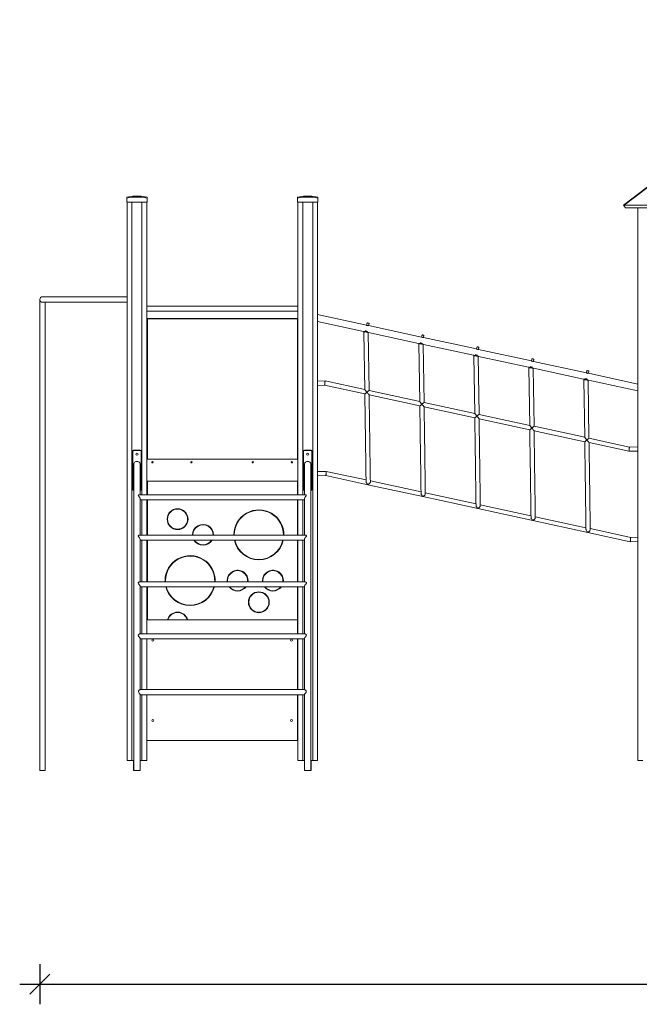
# Model space of a CAD drawing. Units: millimetres. Extents: x 1843 to 21935, y 6733 to 21623.
# Drawn here: x 4378 to 7462, y 16622 to 21523 of the extents above; entities that cross this region are included whole.
import ezdxf

# ---------------------------------------------------------------- set-up
doc = ezdxf.new("R2010")
doc.units = ezdxf.units.MM
doc.header["$PDSIZE"] = -1
doc.layers.get('0').update_dxf_attribs({"color": 1})
doc.layers.add('TIPTAP', color=6, linetype='Continuous')
doc.layers.add('TIPTAP_DIM', color=9, linetype='Continuous')
doc.styles.get("Standard").update_dxf_attribs({"font": 'arial.ttf'})
doc.dimstyles.new('0000000028386F98', dxfattribs={"dimscale": 100, "dimtxt": 1, "dimasz": 1, "dimexe": 1, "dimexo": 1, "dimgap": 1, "dimtad": 1, "dimdec": 0, "dimtxsty": 'Standard', "dimblk": 'OBLIQUE', "dimcen": 2.5, "dimdle": 1, "dimadec": 0, "dimazin": 0, "dimtfac": 1, "dimtdec": 0, "dimtmove": 0, "dimatfit": 3, "dimldrblk": 'OBLIQUE', "dimfxl": 0, "dimarcsym": 0})

# ---------------------------------------------------------------- blocks, each defined once
blk = doc.blocks.new('LM205-1_front')
at = {"layer": 'TIPTAP', "linetype": 'Continuous', "lineweight": 15}
for p, q in [((399.2, 3737.7), (-807.9, 2814)), ((-805.2, 2814), (401.9, 3737.7)), ((-3280.6, 2850), (-3280.6, 2855)), ((-3280.6, 2850), (-3280.6, 2830)), ((-3239.6, 2859.8), (-3219.6, 2859.8)), ((-3178.6, 2855), (-3178.6, 2850)), ((-3178.6, 2850), (-3178.6, 2830)), ((-2430.6, 2850), (-2430.6, 2855)), ((-2430.6, 2850), (-2430.6, 2830)), ((-2389.6, 2859.8), (-2369.6, 2859.8)), ((-2328.6, 2855), (-2328.6, 2850)), ((-2328.6, 2850), (-2328.6, 2830)), ((-3280.6, 2830), (-3178.6, 2830)), ((-3278.6, 2830), (-3278.6, 50)), ((-3254.6, 2830), (-3254.6, 50)), ((-3204.6, 2830), (-3204.6, 1373)), ((-3180.6, 2830), (-3180.6, 1373)), ((-2430.6, 2830), (-2328.6, 2830)), ((-2428.6, 2830), (-2428.6, 1373)), ((-2404.6, 2830), (-2404.6, 1373)), ((-2354.6, 2830), (-2354.6, 50)), ((-2330.6, 2830), (-2330.6, 50)), ((-798.8, 2802.1), (-807.9, 2814)), ((-798.8, 2802.1), (-805.2, 2814)), ((-98.1, 2814), (-805.2, 2814)), ((-91.7, 2802.1), (-798.8, 2802.1)), ((-736.2, 2802.1), (-736.2, 50)), ((-3278.6, 2358.5), (-3699.6, 2358.5)), ((-3713.1, 2345), (-3713.1, 0)), ((-3699.4, 2331.5), (-3278.6, 2331.5)), ((-3686.1, 0), (-3686.1, 2331.5)), ((-2428.6, 2312.5), (-3180.6, 2312.5)), ((-3180.6, 2287.5), (-2428.6, 2287.5)), ((-2087.3, 2217.5), (-2330.6, 2270.3)), ((-3178.6, 1550), (-3178.6, 2250)), ((-3178.6, 2250), (-2428.6, 2250)), ((-2430.6, 2248), (-3176.6, 2248)), ((-3176.6, 2248), (-3176.6, 1550)), ((-2430.6, 1550), (-2430.6, 2248)), ((-2330.6, 2235.8), (-2101.3, 2186)), ((-2084.5, 2228.4), (-2086.9, 2217.2)), ((-2077.1, 2215.1), (-2074.7, 2226.3)), ((-1813.7, 2158.1), (-2076.7, 2215.2)), ((-2099.8, 2183.2), (-2095.8, 1896.7)), ((-2074.4, 1892), (-2078.4, 2181.1)), ((-2076.9, 2180.7), (-1827.7, 2126.6)), ((-1810.8, 2169), (-1813.3, 2157.8)), ((-1803.5, 2155.7), (-1801.1, 2166.9)), ((-1826.2, 2123.8), (-1822.1, 1837.3)), ((-1800.8, 1832.6), (-1804.8, 2121.7)), ((-1803.3, 2121.3), (-1554.1, 2067.2)), ((-1540, 2098.7), (-1803, 2155.8)), ((-1537.2, 2109.6), (-1539.6, 2098.4)), ((-1529.9, 2096.3), (-1527.4, 2107.5)), ((-1552.5, 2064.4), (-1548.5, 1777.9)), ((-1527.1, 1773.2), (-1531.2, 2062.3)), ((-1529.7, 2061.9), (-1280.5, 2007.9)), ((-1266.4, 2039.3), (-1529.4, 2096.4)), ((-1263.6, 2050.2), (-1266, 2039)), ((-1256.2, 2036.9), (-1253.8, 2048.1)), ((-992.8, 1979.9), (-1255.8, 2037)), ((-1278.9, 2005.1), (-1274.9, 1718.5)), ((-1253.5, 1713.8), (-1257.6, 2002.9)), ((-1256, 2002.5), (-1006.8, 1948.5)), ((-990, 1990.8), (-992.4, 1979.7)), ((-982.6, 1977.5), (-980.2, 1988.7)), ((-736.2, 1924.2), (-982.1, 1977.6)), ((-2293.4, 1939.6), (-2330.6, 1939)), ((-2330.6, 1917.7), (-2295.5, 1918.2)), ((-2295.5, 1918.2), (-2095.4, 1874.8)), ((-2095.8, 1896.7), (-2293.4, 1939.6)), ((-1005.3, 1945.7), (-1001.2, 1659.1)), ((-979.9, 1654.4), (-983.9, 1943.5)), ((-982.4, 1943.2), (-736.2, 1889.7)), ((-1822.1, 1837.3), (-2074.4, 1892)), ((-2074.1, 1870.2), (-1821.7, 1815.4)), ((-1548.5, 1777.9), (-1800.8, 1832.6)), ((-1800.5, 1810.8), (-1548.1, 1756)), ((-1274.9, 1718.5), (-1527.1, 1773.2)), ((-1526.9, 1751.4), (-1274.5, 1696.6)), ((-1001.2, 1659.1), (-1253.5, 1713.8)), ((-1253.3, 1692), (-1000.9, 1637.2)), ((-778.7, 1610.8), (-979.9, 1654.4)), ((-979.6, 1632.6), (-780.8, 1589.4)), ((-3252.1, 1589), (-3250.1, 1589)), ((-3252.1, 1401), (-3252.1, 1589)), ((-3250.1, 1589), (-3250.1, 1401)), ((-3246.1, 1593), (-3246.1, 1595)), ((-3246.1, 1595), (-3213.1, 1595)), ((-3213.1, 1593), (-3246.1, 1593)), ((-3213.1, 1593), (-3213.1, 1595)), ((-3209.1, 1589), (-3207.1, 1589)), ((-3209.1, 1401), (-3209.1, 1589)), ((-3207.1, 1589), (-3207.1, 1401)), ((-2402.1, 1589), (-2400.1, 1589)), ((-2402.1, 1401), (-2402.1, 1589)), ((-2400.1, 1589), (-2400.1, 1401)), ((-2396.1, 1593), (-2396.1, 1595)), ((-2396.1, 1595), (-2363.1, 1595)), ((-2363.1, 1593), (-2396.1, 1593)), ((-2363.1, 1593), (-2363.1, 1595)), ((-2359.1, 1401), (-2359.1, 1589)), ((-2359.1, 1589), (-2357.1, 1589)), ((-2357.1, 1589), (-2357.1, 1401)), ((-780.8, 1589.4), (-736.2, 1590.1)), ((-736.2, 1611.4), (-778.7, 1610.8)), ((-3245.8, 1523.3), (-3245.8, 0)), ((-3213.8, 1373), (-3213.8, 1523.3)), ((-3180.6, 1550), (-2428.6, 1550)), ((-2395.8, 1523.3), (-2395.8, 1373)), ((-2363.8, 0), (-2363.8, 1523.3)), ((-2287.1, 1489.6), (-2330.6, 1489)), ((-2089.4, 1446.7), (-2287.1, 1489.6)), ((-3180.6, 1440), (-2428.6, 1440)), ((-3178.6, 1373), (-3178.6, 1440)), ((-3176.6, 1440), (-3176.6, 1373)), ((-2430.6, 1373), (-2430.6, 1440)), ((-2330.6, 1467.7), (-2289.2, 1468.3)), ((-2289.2, 1468.3), (-2080.9, 1423)), ((-2080.9, 1423), (-1807.2, 1363.7)), ((-1815.8, 1387.3), (-2068.1, 1442.1)), ((-3252.1, 1401), (-3250.1, 1401)), ((-3246.1, 1395), (-3246.1, 1397)), ((-3246.1, 1397), (-3245.8, 1397)), ((-3245.8, 1395), (-3246.1, 1395)), ((-2391, 1373), (-3218.5, 1373)), ((-3213.8, 1397), (-3213.1, 1397)), ((-3213.1, 1395), (-3213.8, 1395)), ((-3213.1, 1395), (-3213.1, 1397)), ((-3209.1, 1401), (-3207.1, 1401)), ((-2402.1, 1401), (-2400.1, 1401)), ((-2396.1, 1395), (-2396.1, 1397)), ((-2396.1, 1397), (-2395.8, 1397)), ((-2395.8, 1395), (-2396.1, 1395)), ((-2363.8, 1397), (-2363.1, 1397)), ((-2363.1, 1395), (-2363.8, 1395)), ((-2363.1, 1395), (-2363.1, 1397)), ((-2359.1, 1401), (-2357.1, 1401)), ((-1542.2, 1327.9), (-1794.5, 1382.7)), ((-3213.8, 1172.7), (-3213.8, 1352.7)), ((-3213.8, 1348), (-2395.8, 1348)), ((-3204.6, 1348), (-3204.6, 1172.7)), ((-3180.6, 1348), (-3180.6, 1172.7)), ((-3178.6, 1172.7), (-3178.6, 1348)), ((-3176.6, 1348), (-3176.6, 1172.7)), ((-2430.6, 1172.7), (-2430.6, 1348)), ((-2428.6, 1348), (-2428.6, 1172.7)), ((-2404.6, 1348), (-2404.6, 1172.7)), ((-2395.8, 1353.9), (-2395.8, 1172.7)), ((-1807.2, 1363.7), (-1533.6, 1304.3)), ((-1268.6, 1268.5), (-1520.8, 1323.3)), ((-1533.6, 1304.3), (-1260, 1244.9)), ((-1260, 1244.9), (-986.4, 1185.5)), ((-994.9, 1209.1), (-1247.2, 1263.9)), ((-986.4, 1185.5), (-774.5, 1139.5)), ((-772.4, 1160.8), (-973.6, 1204.5)), ((-2392.3, 1172.7), (-3217.2, 1172.7)), ((-3213.8, 940), (-3213.8, 1150.9)), ((-3213.8, 1147.7), (-2395.8, 1147.7)), ((-3204.6, 1147.7), (-3204.6, 940)), ((-3180.6, 1147.7), (-3180.6, 940)), ((-3178.6, 940), (-3178.6, 1147.7)), ((-3176.6, 1147.7), (-3176.6, 940)), ((-2952.8, 1172.7), (-2952.8, 1173.6)), ((-2950.8, 1173.6), (-2950.8, 1172.7)), ((-2747.4, 1172.7), (-2747.4, 1173.6)), ((-2745.4, 1173.6), (-2745.4, 1172.7)), ((-2430.6, 940), (-2430.6, 1147.7)), ((-2428.6, 1147.7), (-2428.6, 940)), ((-2404.6, 1147.7), (-2404.6, 940)), ((-2395.8, 1152.4), (-2395.8, 1152.2)), ((-2395.8, 1151.4), (-2395.8, 940)), ((-774.5, 1139.5), (-736.2, 1140)), ((-736.2, 1161.3), (-772.4, 1160.8)), ((-2393.6, 940), (-3216, 940)), ((-3089.4, 940), (-3089.6, 945.7)), ((-3087.6, 945.7), (-3087.4, 940)), ((-3213.8, 681.2), (-3213.8, 916.9)), ((-3213.8, 915), (-2395.8, 915)), ((-3204.6, 915), (-3204.6, 681.2)), ((-3180.6, 915), (-3180.6, 681.2)), ((-3178.6, 750), (-3178.6, 915)), ((-3176.6, 915), (-3176.6, 750)), ((-2430.6, 750), (-2430.6, 915)), ((-2428.6, 915), (-2428.6, 681.2)), ((-2404.6, 915), (-2404.6, 681.2)), ((-2395.8, 918.2), (-2395.8, 681.2)), ((-2430.6, 750), (-3180.6, 750)), ((-2642.5, 750), (-2637.6, 750)), ((-2430.6, 681.2), (-2430.6, 750)), ((-2394.6, 681.2), (-3214.9, 681.2)), ((-3213.8, 403.1), (-3213.8, 657.2)), ((-3213.8, 656.2), (-2395.8, 656.2)), ((-3204.6, 656.2), (-3204.6, 403.1)), ((-3180.6, 656.2), (-3180.6, 403.1)), ((-2430.6, 403.1), (-2430.6, 656.2)), ((-2428.6, 656.2), (-2428.6, 403.1)), ((-2404.6, 656.2), (-2404.6, 403.1)), ((-2395.8, 657.8), (-2395.8, 403.1)), ((-2395.3, 403.1), (-3214.2, 403.1)), ((-3213.8, 0), (-3213.8, 378.5)), ((-3213.8, 378.1), (-2395.8, 378.1)), ((-3204.6, 378.1), (-3204.6, 50)), ((-3180.6, 378.1), (-3180.6, 50)), ((-2430.6, 150), (-2430.6, 378.1)), ((-2428.6, 378.1), (-2428.6, 50)), ((-2404.6, 378.1), (-2404.6, 50)), ((-2395.8, 378.7), (-2395.8, 0)), ((-3180.6, 150), (-2430.6, 150)), ((-2428.6, 150), (-2430.6, 150)), ((-3278.6, 50), (-3254.6, 50)), ((-3245.8, 50), (-3254.6, 50)), ((-3246.5, 50), (-3246.5, 0)), ((-3204.6, 50), (-3213.8, 50)), ((-3212.8, 0), (-3212.8, 50)), ((-3204.6, 50), (-3180.6, 50)), ((-2428.6, 50), (-2404.6, 50)), ((-2395.8, 50), (-2404.6, 50)), ((-2396.5, 50), (-2396.5, 0)), ((-2354.6, 50), (-2363.8, 50)), ((-2362.8, 0), (-2362.8, 50)), ((-2354.6, 50), (-2330.6, 50)), ((-736.2, 50), (-712.2, 50)), ((-3699.6, 0), (-3713.1, 0)), ((-3686.1, 0), (-3699.6, 0)), ((-3246.5, 0), (-3246.1, 0)), ((-3213.8, 0), (-3245.7, 0)), ((-3213.3, 0), (-3212.8, 0)), ((-2396.5, 0), (-2396.1, 0)), ((-2395.8, 0), (-2363.8, 0)), ((-2363.3, 0), (-2362.8, 0))]:
    blk.add_line(p, q, dxfattribs=at)
at = {"layer": 'TIPTAP', "linetype": 'Continuous', "lineweight": 15, "flags": 128}
for points in [[(-3176.6, 2248), (-3177, 2248.4), (-3177.4, 2248.8), (-3177.7, 2249.1), (-3178.1, 2249.4), (-3178.3, 2249.7), (-3178.5, 2249.8), (-3178.6, 2250), (-3178.6, 2250)], [(-2428.6, 2250), (-2428.7, 2250), (-2428.8, 2249.8), (-2429, 2249.7), (-2429.2, 2249.4), (-2429.5, 2249.1), (-2429.9, 2248.8), (-2430.2, 2248.4), (-2430.6, 2248)], [(-2074.7, 2226.3), (-2074.7, 2226.3), (-2075.1, 2226.4), (-2075.8, 2226.5), (-2076.8, 2226.7), (-2077.9, 2227), (-2079.3, 2227.3), (-2080.6, 2227.6), (-2081.8, 2227.8), (-2082.9, 2228.1), (-2083.8, 2228.3), (-2084.3, 2228.4), (-2084.5, 2228.4), (-2084.5, 2228.4)], [(-2076.9, 2180.7), (-2077, 2180.7), (-2077.3, 2180.8), (-2078, 2181), (-2079, 2181.2), (-2080.3, 2181.5), (-2081.9, 2181.8), (-2083.6, 2182.2), (-2085.6, 2182.6), (-2087.6, 2183), (-2089.6, 2183.5), (-2091.7, 2183.9), (-2093.7, 2184.4), (-2095.5, 2184.8), (-2097.2, 2185.1), (-2098.6, 2185.4), (-2099.8, 2185.7), (-2100.6, 2185.9), (-2101.2, 2186), (-2101.3, 2186)], [(-2089.1, 2183.4), (-2091.1, 2183.4), (-2093, 2183.3), (-2094.7, 2183.3), (-2096.3, 2183.3), (-2097.6, 2183.3), (-2098.7, 2183.2), (-2099.4, 2183.2), (-2099.7, 2183.2), (-2099.8, 2183.2)], [(-2082.3, 2186), (-2082.8, 2186.1), (-2084.7, 2186.5), (-2086.7, 2187), (-2088.8, 2187.4), (-2090.9, 2187.8), (-2092.8, 2188.3), (-2094.3, 2188.6)], [(-1801.1, 2166.9), (-1801.1, 2166.9), (-1801.5, 2167), (-1802.2, 2167.1), (-1803.1, 2167.4), (-1804.3, 2167.6), (-1805.6, 2167.9), (-1807, 2168.2), (-1808.2, 2168.5), (-1809.3, 2168.7), (-1810.1, 2168.9), (-1810.7, 2169), (-1810.8, 2169), (-1810.8, 2169)], [(-1803.3, 2121.3), (-1803.3, 2121.3), (-1803.7, 2121.4), (-1804.4, 2121.6), (-1805.4, 2121.8), (-1806.7, 2122.1), (-1808.2, 2122.4), (-1810, 2122.8), (-1811.9, 2123.2), (-1814, 2123.7), (-1816, 2124.1), (-1818.1, 2124.5), (-1820.1, 2125), (-1821.9, 2125.4), (-1823.6, 2125.7), (-1825, 2126.1), (-1826.2, 2126.3), (-1827, 2126.5), (-1827.5, 2126.6), (-1827.7, 2126.6)], [(-1815.5, 2124), (-1817.5, 2124), (-1819.3, 2123.9), (-1821.1, 2123.9), (-1822.7, 2123.9), (-1824, 2123.9), (-1825, 2123.9), (-1825.7, 2123.8), (-1826.1, 2123.8), (-1826.2, 2123.8)], [(-1808.7, 2126.6), (-1809.2, 2126.7), (-1811.1, 2127.1), (-1813.1, 2127.6), (-1815.2, 2128), (-1817.2, 2128.5), (-1819.2, 2128.9), (-1820.6, 2129.2)], [(-1527.4, 2107.5), (-1527.5, 2107.5), (-1527.8, 2107.6), (-1528.5, 2107.7), (-1529.5, 2108), (-1530.7, 2108.2), (-1532, 2108.5), (-1533.3, 2108.8), (-1534.6, 2109.1), (-1535.7, 2109.3), (-1536.5, 2109.5), (-1537, 2109.6), (-1537.2, 2109.6), (-1537.2, 2109.6)], [(-1529.7, 2061.9), (-1529.7, 2062), (-1530.1, 2062), (-1530.7, 2062.2), (-1531.8, 2062.4), (-1533.1, 2062.7), (-1534.6, 2063), (-1536.4, 2063.4), (-1538.3, 2063.8), (-1540.3, 2064.3), (-1542.4, 2064.7), (-1544.4, 2065.2), (-1546.4, 2065.6), (-1548.3, 2066), (-1549.9, 2066.3), (-1551.4, 2066.7), (-1552.5, 2066.9), (-1553.4, 2067.1), (-1553.9, 2067.2), (-1554.1, 2067.2), (-1554.1, 2067.2)], [(-1541.9, 2064.6), (-1543.8, 2064.6), (-1545.7, 2064.5), (-1547.5, 2064.5), (-1549, 2064.5), (-1550.4, 2064.5), (-1551.4, 2064.5), (-1552.1, 2064.5), (-1552.5, 2064.4), (-1552.5, 2064.4)], [(-1535, 2067.2), (-1535.5, 2067.3), (-1537.4, 2067.7), (-1539.5, 2068.2), (-1541.5, 2068.6), (-1543.6, 2069.1), (-1545.6, 2069.5), (-1547, 2069.8)], [(-1261.4, 2007.8), (-1261.9, 2007.9), (-1263.8, 2008.3), (-1265.8, 2008.8), (-1267.9, 2009.2), (-1270, 2009.7), (-1272, 2010.1), (-1273.4, 2010.4)], [(-1253.8, 2048.1), (-1253.9, 2048.1), (-1254.2, 2048.2), (-1254.9, 2048.4), (-1255.9, 2048.6), (-1257.1, 2048.8), (-1258.4, 2049.1), (-1259.7, 2049.4), (-1260.9, 2049.7), (-1262, 2049.9), (-1262.9, 2050.1), (-1263.4, 2050.2), (-1263.6, 2050.2), (-1263.6, 2050.2)], [(-1256, 2002.5), (-1256.1, 2002.6), (-1256.4, 2002.6), (-1257.1, 2002.8), (-1258.1, 2003), (-1259.4, 2003.3), (-1261, 2003.6), (-1262.7, 2004), (-1264.7, 2004.4), (-1266.7, 2004.9), (-1268.8, 2005.3), (-1270.8, 2005.8), (-1272.8, 2006.2), (-1274.7, 2006.6), (-1276.3, 2007), (-1277.7, 2007.3), (-1278.9, 2007.5), (-1279.8, 2007.7), (-1280.3, 2007.8), (-1280.5, 2007.9)], [(-1268.2, 2005.2), (-1270.2, 2005.2), (-1272.1, 2005.1), (-1273.9, 2005.1), (-1275.4, 2005.1), (-1276.7, 2005.1), (-1277.8, 2005.1), (-1278.5, 2005.1), (-1278.8, 2005.1), (-1278.9, 2005.1)], [(-980.2, 1988.7), (-980.2, 1988.7), (-980.6, 1988.8), (-981.3, 1989), (-982.3, 1989.2), (-983.4, 1989.4), (-984.7, 1989.7), (-986.1, 1990), (-987.3, 1990.3), (-988.4, 1990.5), (-989.2, 1990.7), (-989.8, 1990.8), (-990, 1990.8)], [(-2295.5, 1918.2), (-2295.5, 1918.4), (-2295.5, 1918.9), (-2295.4, 1919.7), (-2295.3, 1920.7), (-2295.2, 1922), (-2295, 1923.6), (-2294.8, 1925.2), (-2294.7, 1927), (-2294.5, 1928.9), (-2294.3, 1930.7), (-2294.1, 1932.5), (-2293.9, 1934.2), (-2293.8, 1935.8), (-2293.7, 1937.1), (-2293.5, 1938.1), (-2293.5, 1938.9), (-2293.4, 1939.4), (-2293.4, 1939.6)], [(-982.4, 1943.2), (-982.4, 1943.2), (-982.8, 1943.2), (-983.5, 1943.4), (-984.5, 1943.6), (-985.8, 1943.9), (-987.4, 1944.2), (-989.1, 1944.6), (-991, 1945), (-993.1, 1945.5), (-995.1, 1945.9), (-997.2, 1946.4), (-999.2, 1946.8), (-1001, 1947.2), (-1002.7, 1947.6), (-1004.1, 1947.9), (-1005.3, 1948.1), (-1006.1, 1948.3), (-1006.7, 1948.4), (-1006.8, 1948.5), (-1006.8, 1948.5)], [(-994.6, 1945.8), (-996.6, 1945.8), (-998.5, 1945.8), (-1000.2, 1945.7), (-1001.8, 1945.7), (-1003.1, 1945.7), (-1004.1, 1945.7), (-1004.9, 1945.7), (-1005.2, 1945.7), (-1005.3, 1945.7)], [(-987.8, 1948.4), (-988.3, 1948.5), (-990.2, 1948.9), (-992.2, 1949.4), (-994.3, 1949.8), (-996.3, 1950.3), (-998.3, 1950.7), (-999.7, 1951)], [(-2095.8, 1896.7), (-2095.7, 1896.6), (-2095.5, 1896.3), (-2095, 1895.7), (-2094.3, 1894.9), (-2093.4, 1893.8), (-2092.3, 1892.4), (-2091, 1890.9), (-2089.6, 1889.2), (-2088.1, 1887.3), (-2086.5, 1885.4), (-2084.9, 1883.4)], [(-2095.5, 1874.9), (-2095.3, 1861.5), (-2095.1, 1848.2), (-2094.9, 1834.8), (-2094.7, 1821.5), (-2094.5, 1808.3), (-2094.3, 1795.1), (-2094.2, 1782), (-2094, 1768.9), (-2093.8, 1755.9), (-2093.6, 1743), (-2093.4, 1730.2), (-2093.2, 1717.6), (-2093.1, 1705), (-2092.9, 1692.5), (-2092.7, 1680.2), (-2092.6, 1668.1), (-2092.4, 1656), (-2092.2, 1644.2), (-2092.1, 1632.5), (-2091.9, 1621), (-2091.7, 1609.6), (-2091.6, 1598.5), (-2091.4, 1587.5), (-2091.3, 1576.8), (-2091.1, 1566.3), (-2091, 1556), (-2090.8, 1545.9), (-2090.7, 1536), (-2090.6, 1526.5), (-2090.4, 1517.1), (-2090.3, 1508), (-2090.2, 1499.2), (-2090.1, 1490.6), (-2089.9, 1482.3), (-2089.8, 1474.3), (-2089.7, 1466.6), (-2089.6, 1459.2), (-2089.5, 1452.1), (-2089.4, 1445.2), (-2089.3, 1438.7)], [(-2084.9, 1883.4), (-2084.9, 1883.4), (-2087, 1881.7), (-2089, 1880), (-2090.7, 1878.7), (-2092.2, 1877.4), (-2094.2, 1875.8), (-2095.2, 1875), (-2095.4, 1874.9)], [(-2084.9, 1883.4), (-2083.2, 1884.8), (-2081.5, 1886.2), (-2079.9, 1887.5), (-2078.5, 1888.7), (-2077.2, 1889.7), (-2076.1, 1890.6), (-2075.3, 1891.3), (-2074.7, 1891.8), (-2074.4, 1892), (-2074.4, 1892)], [(-2074.1, 1870.2), (-2074.1, 1870.2), (-2074.5, 1870.6), (-2075.5, 1871.8), (-2076.5, 1873), (-2077.6, 1874.4), (-2079.5, 1876.7), (-2081.5, 1879.2), (-2084.9, 1883.4), (-2084.9, 1883.4), (-2084.9, 1883.4)], [(-2068, 1437.9), (-2068.1, 1444.4), (-2068.2, 1451.1), (-2068.3, 1458.1), (-2068.4, 1465.5), (-2068.5, 1473.1), (-2068.6, 1481), (-2068.7, 1489.2), (-2068.9, 1497.7), (-2069, 1506.4), (-2069.1, 1515.4), (-2069.2, 1524.6), (-2069.4, 1534.1), (-2069.5, 1543.9), (-2069.6, 1553.8), (-2069.8, 1564), (-2069.9, 1574.4), (-2070.1, 1585.1), (-2070.2, 1595.9), (-2070.4, 1607), (-2070.6, 1618.2), (-2070.7, 1629.6), (-2070.9, 1641.2), (-2071, 1652.9), (-2071.2, 1664.9), (-2071.4, 1676.9), (-2071.5, 1689.1), (-2071.7, 1701.5), (-2071.9, 1714), (-2072.1, 1726.6), (-2072.2, 1739.3), (-2072.4, 1752), (-2072.6, 1764.9), (-2072.8, 1777.9), (-2073, 1791), (-2073.2, 1804.1), (-2073.3, 1817.2), (-2073.5, 1830.4), (-2073.7, 1843.7), (-2073.9, 1857), (-2074.1, 1870.2)], [(-1822.1, 1837.3), (-1822.1, 1837.2), (-1821.9, 1836.9), (-1821.4, 1836.4), (-1820.7, 1835.5), (-1819.8, 1834.4), (-1818.7, 1833), (-1817.4, 1831.5), (-1816, 1829.8), (-1814.5, 1827.9), (-1812.9, 1826), (-1811.3, 1824)], [(-1821.8, 1815.5), (-1821.6, 1802.1), (-1821.5, 1788.8), (-1821.3, 1775.4), (-1821.1, 1762.2), (-1820.9, 1748.9), (-1820.7, 1735.7), (-1820.5, 1722.6), (-1820.3, 1709.5), (-1820.2, 1696.5), (-1820, 1683.6), (-1819.8, 1670.9), (-1819.6, 1658.2), (-1819.4, 1645.6), (-1819.3, 1633.1), (-1819.1, 1620.8), (-1818.9, 1608.7), (-1818.8, 1596.6), (-1818.6, 1584.8), (-1818.4, 1573.1), (-1818.3, 1561.6), (-1818.1, 1550.2), (-1817.9, 1539.1), (-1817.8, 1528.1), (-1817.6, 1517.4), (-1817.5, 1506.9), (-1817.4, 1496.6), (-1817.2, 1486.5), (-1817.1, 1476.7), (-1816.9, 1467.1), (-1816.8, 1457.7), (-1816.7, 1448.6), (-1816.6, 1439.8), (-1816.4, 1431.2), (-1816.3, 1422.9), (-1816.2, 1414.9), (-1816.1, 1407.2), (-1816, 1399.8), (-1815.9, 1392.7), (-1815.8, 1385.8), (-1815.7, 1379.3)], [(-1811.3, 1824), (-1811.3, 1824), (-1813.4, 1822.3), (-1815.4, 1820.6), (-1817.1, 1819.3), (-1818.6, 1818), (-1820.6, 1816.4), (-1821.6, 1815.6), (-1821.7, 1815.5)], [(-1811.3, 1824), (-1809.6, 1825.4), (-1807.9, 1826.8), (-1806.3, 1828.1), (-1804.8, 1829.3), (-1803.5, 1830.4), (-1802.5, 1831.2), (-1801.7, 1831.9), (-1801.1, 1832.4), (-1800.8, 1832.6), (-1800.8, 1832.6)], [(-1800.5, 1810.8), (-1800.5, 1810.8), (-1800.8, 1811.2), (-1801.9, 1812.4), (-1802.9, 1813.6), (-1804, 1815), (-1805.9, 1817.3), (-1807.9, 1819.8), (-1811.3, 1824), (-1811.3, 1824), (-1811.3, 1824)], [(-1794.4, 1378.5), (-1794.5, 1385), (-1794.6, 1391.7), (-1794.7, 1398.7), (-1794.8, 1406.1), (-1794.9, 1413.7), (-1795, 1421.6), (-1795.1, 1429.8), (-1795.2, 1438.3), (-1795.4, 1447), (-1795.5, 1456), (-1795.6, 1465.2), (-1795.7, 1474.7), (-1795.9, 1484.5), (-1796, 1494.4), (-1796.2, 1504.6), (-1796.3, 1515), (-1796.5, 1525.7), (-1796.6, 1536.5), (-1796.8, 1547.6), (-1796.9, 1558.8), (-1797.1, 1570.2), (-1797.2, 1581.8), (-1797.4, 1593.6), (-1797.6, 1605.5), (-1797.7, 1617.5), (-1797.9, 1629.8), (-1798.1, 1642.1), (-1798.3, 1654.6), (-1798.4, 1667.2), (-1798.6, 1679.9), (-1798.8, 1692.7), (-1799, 1705.5), (-1799.2, 1718.5), (-1799.3, 1731.6), (-1799.5, 1744.7), (-1799.7, 1757.8), (-1799.9, 1771), (-1800.1, 1784.3), (-1800.3, 1797.6), (-1800.5, 1810.9)], [(-1548.5, 1777.9), (-1548.5, 1777.8), (-1548.2, 1777.5), (-1547.8, 1777), (-1547.1, 1776.1), (-1546.1, 1775), (-1545, 1773.6), (-1543.8, 1772.1), (-1542.4, 1770.4), (-1540.9, 1768.5), (-1539.3, 1766.6), (-1537.7, 1764.6)], [(-1537.7, 1764.6), (-1537.7, 1764.6), (-1539.7, 1762.9), (-1541.8, 1761.2), (-1543.4, 1759.9), (-1545, 1758.6), (-1547, 1757), (-1548, 1756.2), (-1548.1, 1756.1)], [(-1537.7, 1764.6), (-1535.9, 1766), (-1534.2, 1767.4), (-1532.7, 1768.7), (-1531.2, 1769.9), (-1529.9, 1771), (-1528.9, 1771.8), (-1528, 1772.5), (-1527.5, 1773), (-1527.2, 1773.2), (-1527.1, 1773.2)], [(-1526.9, 1751.4), (-1526.8, 1751.4), (-1527.2, 1751.8), (-1528.2, 1753), (-1529.2, 1754.2), (-1530.4, 1755.6), (-1532.2, 1757.9), (-1534.3, 1760.4), (-1537.6, 1764.6), (-1537.7, 1764.6), (-1537.7, 1764.6)], [(-1548.2, 1756.1), (-1548, 1742.7), (-1547.8, 1729.4), (-1547.6, 1716), (-1547.4, 1702.8), (-1547.3, 1689.5), (-1547.1, 1676.3), (-1546.9, 1663.2), (-1546.7, 1650.1), (-1546.5, 1637.1), (-1546.3, 1624.3), (-1546.2, 1611.5), (-1546, 1598.8), (-1545.8, 1586.2), (-1545.6, 1573.8), (-1545.5, 1561.4), (-1545.3, 1549.3), (-1545.1, 1537.2), (-1545, 1525.4), (-1544.8, 1513.7), (-1544.6, 1502.2), (-1544.5, 1490.8), (-1544.3, 1479.7), (-1544.2, 1468.7), (-1544, 1458), (-1543.9, 1447.5), (-1543.7, 1437.2), (-1543.6, 1427.1), (-1543.4, 1417.3), (-1543.3, 1407.7), (-1543.2, 1398.3), (-1543.1, 1389.2), (-1542.9, 1380.4), (-1542.8, 1371.8), (-1542.7, 1363.6), (-1542.6, 1355.5), (-1542.5, 1347.8), (-1542.4, 1340.4), (-1542.3, 1333.3), (-1542.2, 1326.4), (-1542.1, 1319.9)], [(-1520.8, 1319.1), (-1520.9, 1325.6), (-1521, 1332.3), (-1521, 1339.4), (-1521.2, 1346.7), (-1521.3, 1354.3), (-1521.4, 1362.2), (-1521.5, 1370.4), (-1521.6, 1378.9), (-1521.7, 1387.6), (-1521.9, 1396.6), (-1522, 1405.8), (-1522.1, 1415.3), (-1522.3, 1425.1), (-1522.4, 1435), (-1522.5, 1445.2), (-1522.7, 1455.7), (-1522.8, 1466.3), (-1523, 1477.1), (-1523.1, 1488.2), (-1523.3, 1499.4), (-1523.5, 1510.8), (-1523.6, 1522.4), (-1523.8, 1534.2), (-1523.9, 1546.1), (-1524.1, 1558.1), (-1524.3, 1570.4), (-1524.5, 1582.7), (-1524.6, 1595.2), (-1524.8, 1607.8), (-1525, 1620.5), (-1525.2, 1633.3), (-1525.4, 1646.1), (-1525.5, 1659.1), (-1525.7, 1672.2), (-1525.9, 1685.3), (-1526.1, 1698.4), (-1526.3, 1711.6), (-1526.5, 1724.9), (-1526.6, 1738.2), (-1526.8, 1751.5)], [(-1274.9, 1718.5), (-1274.8, 1718.4), (-1274.6, 1718.1), (-1274.1, 1717.6), (-1273.4, 1716.7), (-1272.5, 1715.6), (-1271.4, 1714.2), (-1270.1, 1712.7), (-1268.7, 1711), (-1267.2, 1709.1), (-1265.7, 1707.2), (-1264, 1705.2)], [(-1274.6, 1696.7), (-1274.4, 1683.3), (-1274.2, 1670), (-1274, 1656.7), (-1273.8, 1643.4), (-1273.6, 1630.1), (-1273.5, 1616.9), (-1273.3, 1603.8), (-1273.1, 1590.7), (-1272.9, 1577.7), (-1272.7, 1564.9), (-1272.5, 1552.1), (-1272.4, 1539.4), (-1272.2, 1526.8), (-1272, 1514.4), (-1271.8, 1502), (-1271.7, 1489.9), (-1271.5, 1477.9), (-1271.3, 1466), (-1271.2, 1454.3), (-1271, 1442.8), (-1270.8, 1431.4), (-1270.7, 1420.3), (-1270.5, 1409.3), (-1270.4, 1398.6), (-1270.2, 1388.1), (-1270.1, 1377.8), (-1270, 1367.7), (-1269.8, 1357.9), (-1269.7, 1348.3), (-1269.6, 1338.9), (-1269.4, 1329.8), (-1269.3, 1321), (-1269.2, 1312.4), (-1269.1, 1304.2), (-1269, 1296.2), (-1268.8, 1288.4), (-1268.7, 1281), (-1268.6, 1273.9), (-1268.5, 1267), (-1268.5, 1260.5)], [(-1264, 1705.2), (-1264.1, 1705.2), (-1266.1, 1703.5), (-1268.2, 1701.8), (-1269.8, 1700.5), (-1271.4, 1699.2), (-1273.3, 1697.6), (-1274.3, 1696.8), (-1274.5, 1696.7)], [(-1264, 1705.2), (-1262.3, 1706.6), (-1260.6, 1708), (-1259, 1709.3), (-1257.6, 1710.5), (-1256.3, 1711.6), (-1255.2, 1712.4), (-1254.4, 1713.1), (-1253.8, 1713.6), (-1253.5, 1713.8), (-1253.5, 1713.8)], [(-1253.2, 1692), (-1253.2, 1692), (-1253.6, 1692.4), (-1254.6, 1693.6), (-1255.6, 1694.8), (-1256.7, 1696.2), (-1258.6, 1698.5), (-1260.6, 1701), (-1264, 1705.2), (-1264, 1705.2), (-1264, 1705.2)], [(-1247.1, 1259.7), (-1247.2, 1266.2), (-1247.3, 1272.9), (-1247.4, 1280), (-1247.5, 1287.3), (-1247.6, 1294.9), (-1247.7, 1302.8), (-1247.9, 1311), (-1248, 1319.5), (-1248.1, 1328.2), (-1248.2, 1337.2), (-1248.4, 1346.4), (-1248.5, 1355.9), (-1248.6, 1365.7), (-1248.8, 1375.6), (-1248.9, 1385.8), (-1249.1, 1396.3), (-1249.2, 1406.9), (-1249.4, 1417.7), (-1249.5, 1428.8), (-1249.7, 1440), (-1249.8, 1451.4), (-1250, 1463), (-1250.2, 1474.8), (-1250.3, 1486.7), (-1250.5, 1498.8), (-1250.7, 1511), (-1250.8, 1523.3), (-1251, 1535.8), (-1251.2, 1548.4), (-1251.4, 1561.1), (-1251.5, 1573.9), (-1251.7, 1586.8), (-1251.9, 1599.7), (-1252.1, 1612.8), (-1252.3, 1625.9), (-1252.5, 1639), (-1252.6, 1652.3), (-1252.8, 1665.5), (-1253, 1678.8), (-1253.2, 1692.1)], [(-1001.2, 1659.1), (-1001.2, 1659), (-1001, 1658.8), (-1000.5, 1658.2), (-999.8, 1657.3), (-998.9, 1656.2), (-997.8, 1654.8), (-996.5, 1653.3), (-995.1, 1651.6), (-993.6, 1649.7), (-992, 1647.8), (-990.4, 1645.8)], [(-990.4, 1645.8), (-990.4, 1645.8), (-992.5, 1644.1), (-994.5, 1642.4), (-996.2, 1641.1), (-997.7, 1639.8), (-999.7, 1638.2), (-1000.7, 1637.4), (-1000.9, 1637.3)], [(-1000.9, 1637.3), (-1000.8, 1623.9), (-1000.6, 1610.6), (-1000.4, 1597.3), (-1000.2, 1584), (-1000, 1570.7), (-999.8, 1557.5), (-999.6, 1544.4), (-999.5, 1531.3), (-999.3, 1518.4), (-999.1, 1505.5), (-998.9, 1492.7), (-998.7, 1480), (-998.6, 1467.4), (-998.4, 1455), (-998.2, 1442.7), (-998, 1430.5), (-997.9, 1418.5), (-997.7, 1406.6), (-997.5, 1394.9), (-997.4, 1383.4), (-997.2, 1372), (-997.1, 1360.9), (-996.9, 1350), (-996.8, 1339.2), (-996.6, 1328.7), (-996.5, 1318.4), (-996.3, 1308.3), (-996.2, 1298.5), (-996.1, 1288.9), (-995.9, 1279.5), (-995.8, 1270.4), (-995.7, 1261.6), (-995.6, 1253.1), (-995.4, 1244.8), (-995.3, 1236.8), (-995.2, 1229), (-995.1, 1221.6), (-995, 1214.5), (-994.9, 1207.7), (-994.8, 1201.1)], [(-990.4, 1645.8), (-988.7, 1647.3), (-987, 1648.6), (-985.4, 1649.9), (-983.9, 1651.1), (-982.7, 1652.2), (-981.6, 1653), (-980.8, 1653.7), (-980.2, 1654.2), (-979.9, 1654.4), (-979.9, 1654.4)], [(-979.6, 1632.6), (-979.6, 1632.6), (-980, 1633), (-981, 1634.2), (-982, 1635.4), (-983.1, 1636.8), (-985, 1639.1), (-987, 1641.6), (-990.4, 1645.8), (-990.4, 1645.8), (-990.4, 1645.8)], [(-973.5, 1200.3), (-973.6, 1206.8), (-973.7, 1213.5), (-973.8, 1220.6), (-973.9, 1227.9), (-974, 1235.5), (-974.1, 1243.4), (-974.2, 1251.6), (-974.3, 1260.1), (-974.5, 1268.8), (-974.6, 1277.8), (-974.7, 1287.1), (-974.9, 1296.5), (-975, 1306.3), (-975.1, 1316.3), (-975.3, 1326.4), (-975.4, 1336.9), (-975.6, 1347.5), (-975.7, 1358.3), (-975.9, 1369.4), (-976, 1380.6), (-976.2, 1392), (-976.4, 1403.6), (-976.5, 1415.4), (-976.7, 1427.3), (-976.9, 1439.4), (-977, 1451.6), (-977.2, 1463.9), (-977.4, 1476.4), (-977.6, 1489), (-977.7, 1501.7), (-977.9, 1514.5), (-978.1, 1527.4), (-978.3, 1540.3), (-978.5, 1553.4), (-978.6, 1566.5), (-978.8, 1579.6), (-979, 1592.9), (-979.2, 1606.1), (-979.4, 1619.4), (-979.6, 1632.7)], [(-780.8, 1589.4), (-780.8, 1589.6), (-780.8, 1590.1), (-780.7, 1590.9), (-780.6, 1591.9), (-780.4, 1593.3), (-780.3, 1594.8), (-780.1, 1596.5), (-779.9, 1598.3), (-779.7, 1600.1), (-779.6, 1602), (-779.4, 1603.8), (-779.2, 1605.4), (-779.1, 1607), (-778.9, 1608.3), (-778.8, 1609.3), (-778.7, 1610.1), (-778.7, 1610.6), (-778.7, 1610.8)], [(-2289.2, 1468.3), (-2289.2, 1468.4), (-2289.2, 1468.9), (-2289.1, 1469.7), (-2289, 1470.8), (-2288.9, 1472.1), (-2288.7, 1473.6), (-2288.5, 1475.3), (-2288.3, 1477.1), (-2288.2, 1478.9), (-2288, 1480.8), (-2287.8, 1482.6), (-2287.6, 1484.3), (-2287.5, 1485.8), (-2287.3, 1487.1), (-2287.2, 1488.2), (-2287.2, 1489), (-2287.1, 1489.4), (-2287.1, 1489.6)], [(-2089.3, 1438.8), (-2089.2, 1437.1), (-2088.3, 1433.8), (-2087.3, 1431.7), (-2086.2, 1429.8), (-2084.3, 1427.4), (-2082.2, 1425.3), (-2080.6, 1424.2), (-2080.6, 1424.1)], [(-2080.6, 1424.1), (-2080.6, 1424.1), (-2078.7, 1424.8), (-2076.6, 1425.8), (-2074.8, 1427), (-2073, 1428.5), (-2070.5, 1431.3), (-2069, 1433.9), (-2068.1, 1436.6), (-2068.1, 1438.1)], [(-3218.5, 1372.9), (-3219.4, 1372.9), (-3220.7, 1372.6), (-3221.8, 1372), (-3222.6, 1371.2), (-3222.8, 1370.2), (-3222.5, 1369), (-3221.3, 1367), (-3219.7, 1364.9), (-3218, 1362.7), (-3216.6, 1360.7), (-3215.4, 1358.5), (-3214.2, 1355.4), (-3213.9, 1353.9), (-3213.8, 1352.7)], [(-2391, 1372.9), (-2390.1, 1372.9), (-2388.3, 1372.4), (-2387.2, 1371.6), (-2386.7, 1370.6), (-2386.9, 1369.4), (-2387.8, 1367.7), (-2389.2, 1365.9), (-2390.6, 1364), (-2393, 1360.5)], [(-1815.7, 1379.4), (-1815.6, 1377.7), (-1814.7, 1374.4), (-1813.7, 1372.3), (-1812.5, 1370.4), (-1810.7, 1368), (-1808.5, 1365.9), (-1807, 1364.8), (-1807, 1364.8)], [(-1807, 1364.8), (-1807, 1364.8), (-1805, 1365.4), (-1803, 1366.4), (-1801.2, 1367.6), (-1799.3, 1369.1), (-1796.9, 1371.9), (-1795.3, 1374.5), (-1794.5, 1377.2), (-1794.5, 1378.7)], [(-2393, 1360.5), (-2394, 1358.8), (-2394.8, 1357.1), (-2395.6, 1354.2), (-2395.7, 1352.8)], [(-1542, 1320), (-1541.9, 1318.3), (-1541, 1315.1), (-1540.1, 1313), (-1538.9, 1311), (-1537, 1308.6), (-1534.9, 1306.5), (-1533.4, 1305.4), (-1533.4, 1305.4)], [(-1533.4, 1305.4), (-1533.4, 1305.4), (-1531.4, 1306), (-1529.4, 1307), (-1527.5, 1308.2), (-1525.7, 1309.7), (-1523.2, 1312.5), (-1521.7, 1315.1), (-1520.9, 1317.9), (-1520.8, 1319.3)], [(-1268.4, 1260.6), (-1268.3, 1258.9), (-1267.4, 1255.7), (-1266.5, 1253.6), (-1265.3, 1251.6), (-1263.4, 1249.2), (-1261.3, 1247.1), (-1259.8, 1246), (-1259.7, 1246)], [(-1259.7, 1246), (-1259.7, 1246), (-1257.8, 1246.6), (-1255.7, 1247.6), (-1253.9, 1248.8), (-1252.1, 1250.3), (-1249.6, 1253.1), (-1248.1, 1255.7), (-1247.2, 1258.5), (-1247.2, 1259.9)], [(-994.8, 1201.3), (-994.7, 1199.5), (-993.8, 1196.3), (-992.8, 1194.2), (-991.6, 1192.2), (-989.8, 1189.8), (-987.6, 1187.7), (-986.1, 1186.6), (-986.1, 1186.6)], [(-986.1, 1186.6), (-986.1, 1186.6), (-984.1, 1187.2), (-982.1, 1188.2), (-980.3, 1189.4), (-978.4, 1191), (-976, 1193.7), (-974.5, 1196.4), (-973.6, 1199.1), (-973.6, 1200.5)], [(-3217.2, 1172.6), (-3217.8, 1172.6), (-3219.7, 1172.2), (-3221.6, 1171.2), (-3222.7, 1170.2), (-3223.2, 1169.1), (-3223.1, 1167.9), (-3222.4, 1166.3), (-3221.4, 1164.7), (-3220.2, 1163.2), (-3218.4, 1160.7), (-3216.5, 1158), (-3214.8, 1154.8), (-3213.9, 1152.2), (-3213.9, 1150.9)], [(-2391.6, 1160.2), (-2392.9, 1158.2), (-2394.1, 1156.1), (-2395.4, 1153.3), (-2395.7, 1151.9), (-2395.8, 1150.9)], [(-2392.3, 1172.6), (-2391.8, 1172.7), (-2390.1, 1172.3), (-2388.7, 1171.7), (-2387.3, 1170.7), (-2386.6, 1169.7), (-2386.3, 1168.5), (-2386.6, 1167.3), (-2387.7, 1165.3), (-2389.3, 1163.2), (-2391, 1160.9), (-2391.6, 1160.2)], [(-774.5, 1139.5), (-774.5, 1139.6), (-774.4, 1140.1), (-774.4, 1140.9), (-774.3, 1142), (-774.1, 1143.3), (-774, 1144.8), (-773.8, 1146.5), (-773.6, 1148.3), (-773.4, 1150.2), (-773.3, 1152), (-773.1, 1153.8), (-772.9, 1155.5), (-772.7, 1157), (-772.6, 1158.3), (-772.5, 1159.4), (-772.4, 1160.2), (-772.4, 1160.7), (-772.4, 1160.8)], [(-3216, 940), (-3216, 940), (-3217.2, 939.8), (-3219, 939.2), (-3221, 938.1), (-3222.5, 936.7), (-3223.3, 935.3), (-3223.4, 934), (-3223.1, 932.7), (-3221.8, 930.4), (-3220, 928.1), (-3218.2, 925.7), (-3216.8, 923.7), (-3215.6, 921.8), (-3214.2, 919.1), (-3213.9, 917.9), (-3213.8, 916.9)], [(-2780.4, 940), (-2780.6, 941.4), (-2780.7, 945.7)], [(-2778.7, 945.7), (-2778.6, 941.6), (-2778.4, 940)], [(-2604.6, 940), (-2604.8, 941.4), (-2604.9, 945.7)], [(-2602.9, 945.7), (-2602.8, 941.6), (-2602.6, 940)], [(-2393.6, 940), (-2393.3, 940), (-2392, 939.7), (-2390.1, 939), (-2388.1, 937.7), (-2386.9, 936.4), (-2386.2, 934.8), (-2386.2, 933.5), (-2386.9, 931.8), (-2388, 930.1), (-2389.2, 928.5), (-2390, 927.5)], [(-2390, 927.5), (-2391.8, 925), (-2393.6, 922.4), (-2395.1, 919.6), (-2395.6, 918.4), (-2395.8, 917.2), (-2395.7, 917)], [(-3214.9, 681.1), (-3215, 681.2), (-3215.9, 681), (-3217.3, 680.5), (-3218.8, 679.5), (-3220.5, 678.3), (-3222, 676.7), (-3222.9, 675.1), (-3223.2, 673.7), (-3222.9, 672.1), (-3221.8, 669.9), (-3220.3, 667.7), (-3218.6, 665.5), (-3216.9, 663.2), (-3215.4, 661), (-3214.2, 658.8), (-3213.9, 657.9), (-3213.8, 657.2)], [(-2388.6, 668.7), (-2390.4, 666.1), (-2392.3, 663.6), (-2393.5, 662.1), (-2394.5, 660.5), (-2395.5, 658.4), (-2395.7, 657.3)], [(-2394.6, 681.1), (-2394.3, 681.1), (-2393.2, 680.8), (-2391.9, 680.2), (-2390, 679.1), (-2388.1, 677.4), (-2387, 675.9), (-2386.4, 674), (-2386.7, 672.2), (-2387.7, 669.9), (-2388.6, 668.7)], [(-3214.2, 403), (-3214.7, 403), (-3215.6, 402.5), (-3216.7, 401.9), (-3218.2, 400.6), (-3219.9, 399), (-3221.5, 396.9), (-3222.3, 394.9), (-3222.4, 393.1), (-3222, 391.4), (-3220.5, 388.5), (-3218.8, 386.1), (-3217.1, 383.9), (-3216, 382.4), (-3215, 381), (-3214, 379.3), (-3213.9, 378.5)], [(-2395.3, 403), (-2395.2, 403.1), (-2394.6, 402.9), (-2393.7, 402.4), (-2392.4, 401.5), (-2390.9, 400.3), (-2389.4, 398.7), (-2388, 396.8), (-2387.2, 395), (-2387.1, 393.2), (-2387.5, 391.5), (-2387.9, 390.6)], [(-2387.9, 390.6), (-2389.2, 388.3), (-2390.7, 386.2), (-2392.1, 384.3), (-2393.5, 382.4), (-2395.1, 380.2), (-2395.7, 378.8), (-2395.6, 378.1), (-2395.3, 378.2)], [(-2428.6, 150), (-2428.7, 150), (-2428.8, 150.2), (-2429, 150.3), (-2429.2, 150.6), (-2429.5, 150.9), (-2429.9, 151.2), (-2430.2, 151.6), (-2430.6, 152)]]:
    blk.add_lwpolyline(points, dxfattribs=at)
at = {"layer": 'TIPTAP', "linetype": 'Continuous', "lineweight": 15}
for centre, radius in [((-3229.6, 1575), 5.5), ((-2379.6, 1575), 5.5), ((-3152.6, 1535), 3.3), ((-2958.6, 1535), 3.3), ((-2653.5, 1535), 3.3), ((-2458.1, 1535), 3.3), ((-3027.4, 1251.9), 52), ((-3027.4, 1251.9), 50), ((-2622.9, 838.1), 52), ((-2622.9, 838.1), 50), ((-3150.6, 650), 5), ((-2460.6, 650), 5), ((-3150.6, 250), 5), ((-2460.6, 250), 5)]:
    blk.add_circle(centre, radius, dxfattribs=at)
for centre, radius, start, end in [((-3229.6, 2594.9), 265.1, 92.1618, 101.0917), ((-3229.6, 2594.9), 260.1, 78.6944, 101.3056), ((-3229.6, 2594.9), 265.1, 78.9083, 87.8382), ((-2379.6, 2594.9), 265.1, 92.1618, 101.0917), ((-2379.6, 2594.9), 260.1, 78.6944, 101.3056), ((-2379.6, 2594.9), 265.1, 78.9083, 87.8382), ((-3699.6, 2345), 13.5, 90, 180.0512), ((-3699.6, 2345.1), 13.6, 180.4309, 271.3268), ((-2078.1, 2233), 18.1, 239.5427, 257.1076), ((-2078.6, 2232.8), 17.8, 258.2745, 276.1254), ((-1804.5, 2173.7), 18.1, 239.5597, 257.0924), ((-1804.9, 2173.5), 17.9, 258.3117, 276.0833), ((-1530.9, 2114.1), 18, 239.4936, 257.1575), ((-1531.3, 2114.1), 17.9, 258.3046, 276.0902), ((-1257.3, 2054.8), 18, 239.5309, 257.1202), ((-1257.7, 2054.7), 17.8, 258.2913, 276.1062), ((-983.6, 1995.4), 18, 239.5272, 257.1225), ((-984, 1995.3), 17.8, 258.2929, 276.1069), ((-3246.1, 1589), 6, 90, 180), ((-3246.1, 1589), 4, 90, 180), ((-3213.1, 1589), 6, 0, 90), ((-3213.1, 1589), 4, 0, 90), ((-2396.1, 1589), 6, 90, 180), ((-2396.1, 1589), 4, 90, 180), ((-2363.1, 1589), 6, 0, 90), ((-2363.1, 1589), 4, 0, 90), ((-3229.8, 1523.3), 16, 359.9901, 180.0099), ((-2379.8, 1523.3), 16, 359.9901, 180.0099), ((-3246.1, 1401), 6, 180, 270), ((-3246.1, 1401), 4, 180, 270), ((-3213.1, 1401), 6, 270, 0), ((-3213.1, 1401), 4, 270, 0), ((-2396.1, 1401), 6, 180, 270), ((-2396.1, 1401), 4, 180, 270), ((-2363.1, 1401), 6, 270, 0), ((-2363.1, 1401), 4, 270, 0), ((-2622.9, 1173.6), 124.5, 359.5771, 180), ((-2622.9, 1173.6), 122.5, 359.5702, 180), ((-2900.8, 1173.6), 52, 358.9874, 180), ((-2900.8, 1173.6), 50, 358.9469, 180), ((-2900.8, 1173.6), 52, 209.897, 330.103), ((-2900.8, 1173.6), 50, 211.2236, 328.7764), ((-2622.9, 1173.6), 124.5, 192.016, 347.984), ((-2622.9, 1173.6), 122.5, 192.2152, 347.7848), ((-2965.1, 945.7), 124.5, 357.3564, 180), ((-2965.1, 945.7), 122.5, 357.3132, 180), ((-2728.7, 945.7), 52, 353.66, 180), ((-2728.7, 945.7), 50, 353.4053, 180), ((-2552.9, 945.7), 52, 353.66, 180), ((-2552.9, 945.7), 50, 353.4053, 180), ((-2965.1, 945.7), 124.5, 194.2957, 345.7043), ((-2965.1, 945.7), 122.5, 194.5342, 345.4658), ((-2728.7, 945.7), 52, 216.242, 323.758), ((-2728.7, 945.7), 50, 217.9407, 322.0593), ((-2552.9, 945.7), 52, 216.242, 323.758), ((-2552.9, 945.7), 50, 217.9407, 322.0593), ((-3027.4, 737), 52, 14.4646, 165.5354), ((-3027.4, 737), 50, 15.0566, 164.9434)]:
    blk.add_arc(centre, radius, start, end, dxfattribs=at)
blk = doc.blocks.new('_Oblique')
at = {"color": 0, "linetype": 'ByBlock', "lineweight": -2}
blk.add_line((-0.5, -0.5), (0.5, 0.5), dxfattribs=at)
blk = doc.blocks.new('*D15')
at = {"layer": 'Defpoints', "color": 0}
for p in [(4477.9, 17785.1), (11684.8, 17785.1), (11684.8, 16722)]:
    blk.add_point(p, dxfattribs=at)
at = {"layer": 'TIPTAP_DIM', "color": 0, "linetype": 'ByBlock', "lineweight": -2}
for p, q in [((4477.9, 16822), (4477.9, 16622)), ((11684.8, 16822), (11684.8, 16622)), ((4377.9, 16722), (11784.8, 16722))]:
    blk.add_line(p, q, dxfattribs=at)
at = {"layer": 'TIPTAP_DIM', "color": 0, "lineweight": -2, "xscale": 100, "yscale": 100, "zscale": 100, "rotation": 180}
blk.add_blockref('_Oblique', (4477.9, 16722), dxfattribs=at)
at = {"layer": 'TIPTAP_DIM', "color": 0, "lineweight": -2, "xscale": 100, "yscale": 100, "zscale": 100}
blk.add_blockref('_Oblique', (11684.8, 16722), dxfattribs=at)
at = {"layer": 'TIPTAP_DIM', "color": 0, "insert": (8081.4, 16873.1), "char_height": 100, "attachment_point": 5}
blk.add_mtext('7207', dxfattribs=at)

msp = doc.modelspace()

# ---------------------------------------------------------------- block references
at = {"layer": 'TIPTAP_DIM'}
msp.add_blockref('LM205-1_front', (8191.1, 17785.1), dxfattribs=at)

# ---------------------------------------------------------------- dimensions: what is measured, and where the dimension line sits
dim = msp.add_linear_dim(base=(11684.8, 16722), p1=(4477.9, 17785.1), p2=(11684.8, 17785.1), dimstyle='0000000028386F98', dxfattribs=at)
dim.commit()
dim.dimension.update_dxf_attribs({"geometry": '*D15', "text_midpoint": (8081.4, 16873.1)})

doc.saveas('drawing.dxf')
